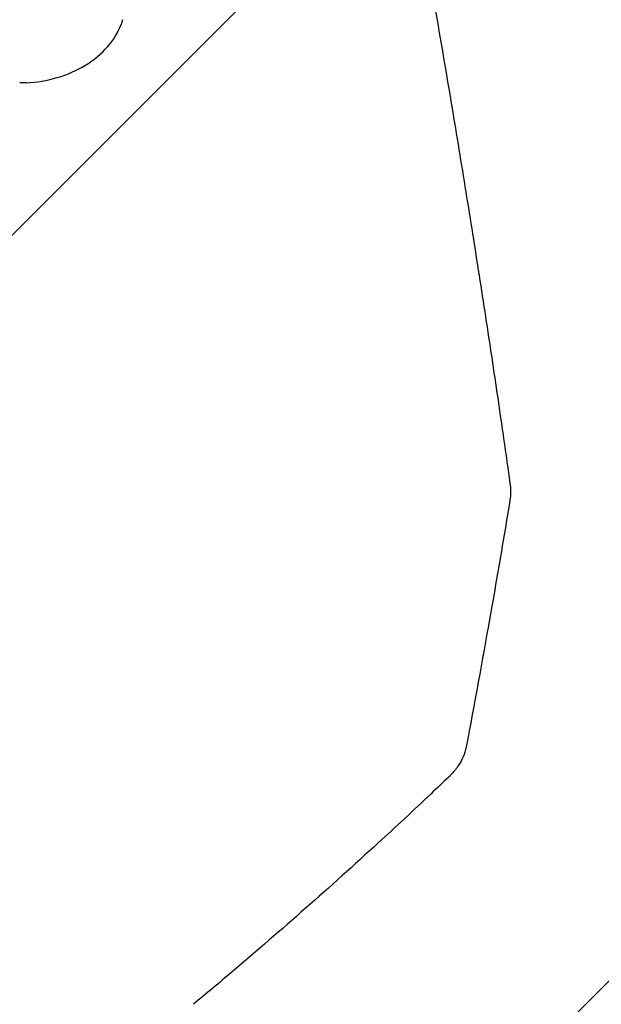
# Model space of a CAD drawing. Units: millimetres. Extents: x -3650 to 2397, y -4527 to 3983.
# Drawn here: x 881 to 1076, y -277 to 53 of the extents above; entities that cross this region are included whole.
import ezdxf

# ---------------------------------------------------------------- set-up
doc = ezdxf.new("R2010")
doc.units = ezdxf.units.MM
doc.header["$LTSCALE"] = 20
doc.linetypes.add('HIDDEN', pattern=[9.525, 6.35, -3.175])
for name, color, linetype in [('2d', 230, 'Continuous'), ('AS-Free_Space', 31, 'HIDDEN'), ('AS-Free_Space_Hatch', 31, 'HIDDEN')]:
    doc.layers.add(name, color=color, linetype=linetype)

msp = doc.modelspace()

# ---------------------------------------------------------------- hatches: boundary and pattern name
at = {"layer": 'AS-Free_Space_Hatch'}
h = msp.add_hatch(dxfattribs=at)
h.set_pattern_fill('ANSI31', color=256, scale=100)
h.paths.add_polyline_path([(-570, -2110), (1430, -2110), (1430, -34, 1), (-570, -34)])
h.paths.add_polyline_path([(1175.69, -1050.55), (1671.09, -1050.55), (1671.09, -689.92), (1175.69, -689.92)], flags=9)

# ---------------------------------------------------------------- linework, layer by layer
at = {"layer": '2d'}
msp.add_ellipse((908.84, 79.58), major_axis=(1.85, -34.48), ratio=0.244188, start_param=0.654471, end_param=0.654703, dxfattribs=at)
for points, knots in [([(964.69, 339.93), (965.28, 337.19), (965.86, 334.46), (968.18, 323.53), (969.91, 315.37), (973.91, 296.28), (976.18, 285.38), (980.63, 263.72), (982.82, 252.97), (987.13, 231.59), (989.24, 220.97), (993.4, 199.88), (995.45, 189.4), (999.46, 168.59), (1001.42, 158.27), (1005.28, 137.77), (1007.17, 127.6), (1010.87, 107.41), (1012.69, 97.4), (1016.24, 77.52), (1017.97, 67.66), (1021.37, 48.11), (1023.02, 38.42), (1026.26, 19.2), (1027.83, 9.68), (1030.91, -9.2), (1032.4, -18.56), (1035.32, -37.1), (1036.74, -46.28), (1039.49, -64.47), (1040.82, -73.47), (1043.13, -89.34), (1044.11, -96.24), (1045.07, -103.08)], [0, 0, 0, 0, 10.00003, 10.00003, 40.000832, 40.000832, 80.509319, 80.509319, 121.006113, 121.006113, 161.513482, 161.513482, 202.054258, 202.054258, 242.592019, 242.592019, 283.125862, 283.125862, 323.680132, 323.680132, 364.266107, 364.266107, 404.844023, 404.844023, 445.429849, 445.429849, 486.04794, 486.04794, 526.690548, 526.690548, 567.328511, 567.328511, 599.064039, 599.064039, 599.064039, 599.064039]), ([(883.27, 31.44), (886.74, 31.56), (890.23, 32.14), (896.97, 34.16), (900.16, 35.57), (905.9, 39.1), (908.4, 41.18), (912.46, 45.8), (913.99, 48.31), (914.93, 50.9)], [-4.221024, -4.221024, -4.221024, -4.221024, -3.165494, -3.165494, -2.112072, -2.112072, -1.058398, -1.058398, 0, 0, 0, 0]), ([(915.43, 52.51), (915.36, 52.24), (915.28, 51.97), (915.12, 51.43), (915.03, 51.17), (914.93, 50.9)], [-0.2201561, -0.2201561, -0.2201561, -0.2201561, -0.1100789, -0.1100789, -0.0000017, -0.0000017, -0.0000017, -0.0000017]), ([(883.27, 31.44), (882.9, 31.42), (882.52, 31.42), (881.77, 31.41), (881.39, 31.41), (881.02, 31.42)], [-0.2312825, -0.2312825, -0.2312825, -0.2312825, -0.1156412, -0.1156412, 0, 0, 0, 0]), ([(1045.07, -103.08), (1045.24, -104.26), (1045.27, -105.45), (1045.14, -107.12), (1045.08, -107.62), (1044.99, -108.11)], [0, 0, 0, 0, 3.869636, 3.869636, 5.520036, 5.520036, 5.520036, 5.520036]), ([(1044.99, -108.11), (1044.45, -111.39), (1043.91, -114.67), (1041.71, -127.8), (1040.01, -137.63), (1035.72, -161.89), (1033.08, -176.31), (1030.34, -190.71)], [0, 0, 0, 0, 10.000012, 10.000012, 40.000329, 40.000329, 84.065387, 84.065387, 84.065387, 84.065387]), ([(1030.34, -190.71), (1030.12, -191.86), (1029.77, -192.98), (1028.85, -195.14), (1028.27, -196.18), (1026.89, -198.22), (1026.06, -199.21), (1024.94, -200.36), (1024.73, -200.58), (1024.51, -200.79)], [0, 0, 0, 0, 3.850736, 3.850736, 7.804851, 7.804851, 12.082232, 12.082232, 13.084126, 13.084126, 13.084126, 13.084126]), ([(1024.51, -200.79), (1022.55, -202.65), (1020.59, -204.5), (1012.76, -211.9), (1006.86, -217.38), (992.87, -230.21), (984.77, -237.5), (968.48, -251.86), (960.3, -258.94), (947.78, -269.57), (943.46, -273.19), (939.14, -276.78)], [0, 0, 0, 0, 10.000029, 10.000029, 40.0008, 40.0008, 80.919802, 80.919802, 121.911501, 121.911501, 143.413315, 143.413315, 143.413315, 143.413315])]:
    msp.add_open_spline(points, degree=3, knots=knots, dxfattribs=at)
msp.add_open_spline([(1030.34, -190.71), (1030.34, -190.71), (1030.34, -190.71), (1030.34, -190.71)], degree=3, dxfattribs=at)
at = {"layer": 'AS-Free_Space', "flags": 128}
msp.add_lwpolyline([(1430, -34), (1430, -2526.52, -1), (-570, -2526.52), (-570, -34, -1)], format="xyb", close=True, dxfattribs=at)

doc.saveas('drawing.dxf')
